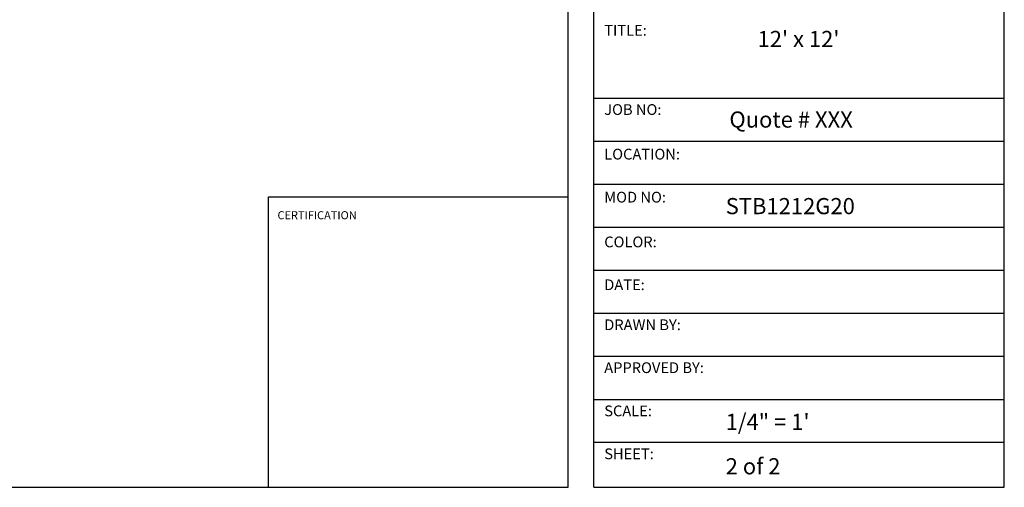
# Model space of a CAD drawing. Extents: x 0 to 1008, y 0 to 1236.
# Drawn here: x 642 to 1008, y 0 to 174 of the extents above; entities that cross this region are included whole.
import ezdxf
from ezdxf.enums import TextEntityAlignment as Align

# ---------------------------------------------------------------- set-up
doc = ezdxf.new("R2010")
doc.units = 0
doc.header["$LTSCALE"] = 12.333333
doc.header["$MEASUREMENT"] = 0
doc.layers.get('0').update_dxf_attribs({"linetype": 'CONTINUOUS'})
doc.styles.add('ROMANS', font='romans.shx', dxfattribs={"height": 4})
doc.styles.add('times new roman', font='ARIAL.TTF')

# ---------------------------------------------------------------- blocks, each defined once
blk = doc.blocks.new('austin')
at = {"lineweight": 30}
for p, q in [((845.86, 0), (845.86, 747.87)), ((855.4, 0), (855.4, 747.87)), ((1008.1, 0), (1008.1, 747.87)), ((734.42, 0), (734.42, 108)), ((734.42, 108), (845.86, 108)), ((0, 0), (845.86, 0)), ((855.4, 0), (1008.1, 0))]:
    blk.add_line(p, q, dxfattribs=at)
for points in [[(855.4, 144.71), (1008.1, 144.71)], [(855.4, 128.73), (1008.1, 128.73)], [(855.4, 112.69), (1008.1, 112.69)], [(855.4, 96.65), (1008.1, 96.65)], [(855.4, 80.68), (1008.1, 80.68)], [(855.4, 64.7), (1008.1, 64.7)], [(855.4, 48.73), (1008.1, 48.73)], [(855.4, 32.68), (1008.1, 32.68)], [(855.4, 16.72), (1008.1, 16.72)]]:
    blk.add_lwpolyline(points)
at = {"style": 'ROMANS'}
for s, p in [('TITLE:', (859.27, 167.9)), ('JOB NO:', (859.27, 138.44)), ('LOCATION:', (859.27, 121.86)), ('MOD NO:', (859.27, 105.87)), ('COLOR:', (859.27, 89.22)), ('DATE:', (859.27, 73.3)), ('DRAWN BY:', (859.27, 58.42)), ('APPROVED BY:', (859.27, 42.46)), ('SCALE:', (859.27, 26.41)), ('SHEET:', (859.27, 10.44))]:
    blk.add_text(s, height=4, dxfattribs=at).set_placement(p)
at = {"color": 0, "insert": (737.72, 102.65), "char_height": 3, "width": 30.125, "attachment_point": 1, "style": 'ROMANS'}
blk.add_mtext('{\\fArial|b0|i0|c0|p34;CERTIFICATION}', dxfattribs=at)
at = {"style": 'times new roman'}
for tag, height, p in [('2', 12, (885.94, 580.72)), ('2', 12, (916.48, 580.72)), ('3', 9, (947.02, 580.72)), ('3', 9, (977.56, 580.72))]:
    blk.add_attdef(tag, text='', height=height, rotation=90, dxfattribs=at).set_placement(p, align=Align.MIDDLE_CENTER)
for p in [(906.78, 164.14), (906.78, 150.36)]:
    blk.add_attdef('1', text='', height=6, dxfattribs=at).set_placement(p, align=Align.CENTER)
blk.add_attdef('1', text='', height=6, dxfattribs=at).set_placement((906.78, 136.72), align=Align.MIDDLE_CENTER)
for p in [(904.45, 117.53), (904.45, 101.54), (904.45, 85.54), (904.45, 69.72), (904.45, 52.39), (904.45, 36.34), (904.45, 21.33), (904.45, 4.81)]:
    blk.add_attdef('1', p, '', height=6, dxfattribs=at)

msp = doc.modelspace()

# ---------------------------------------------------------------- block references
at = {"color": 0}
ref = msp.add_blockref('austin', (0, 0), dxfattribs=at)
ref.add_attrib('1', "12' x 12' ", dxfattribs={"height": 6, "style": 'times new roman'}).set_placement((932.4639, 163.6808), align=Align.CENTER)
ref.add_attrib('1', 'Quote # XXX', dxfattribs={"height": 6, "style": 'times new roman'}).set_placement((928.7821, 136.7236), align=Align.MIDDLE_CENTER)
ref.add_attrib('1', 'STB1212G20', (904.4522, 101.5377), dxfattribs={"height": 6, "style": 'times new roman'})
ref.add_attrib('1', '1/4" = 1\'', (904.4522, 21.3279), dxfattribs={"height": 6, "style": 'times new roman'})
ref.add_attrib('1', '2 of 2', (904.4522, 4.8122), dxfattribs={"height": 6, "style": 'times new roman'})

doc.saveas('drawing.dxf')
